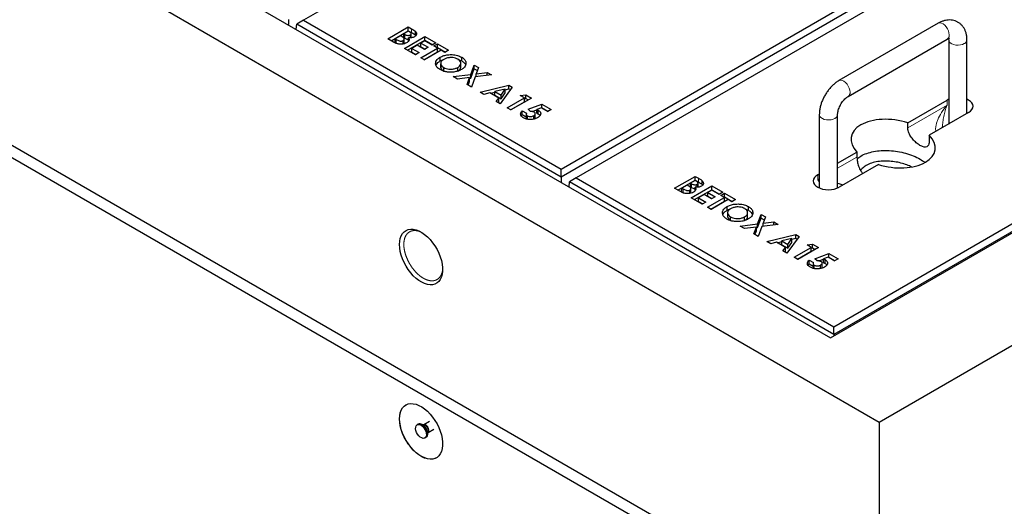
# Model space of a CAD drawing. Units: millimetres. Extents: x 774 to 8710, y 177 to 7196.
# Drawn here: x 5391 to 6037, y 4866 to 5185 of the extents above; entities that cross this region are included whole.
import ezdxf

# ---------------------------------------------------------------- set-up
doc = ezdxf.new("R2010")
doc.units = ezdxf.units.MM
doc.header["$LTSCALE"] = 20
doc.linetypes.add('PHANTOM', pattern=[12.7, 6.35, -1.27, 1.27, -1.27, 1.27, -1.27])

msp = doc.modelspace()

# ---------------------------------------------------------------- linework, layer by layer
at = {"color": 7, "linetype": 'Continuous', "lineweight": 25}
for p, q in [((6347.42, 5629.27), (5577.38, 5184.74)), ((4752.9, 5615.39), (5954.98, 4921.44)), ((4848.36, 5597.02), (5923.16, 4976.55)), ((5746.38, 5087.17), (6516.42, 5531.71)), ((6520.88, 5529.13), (5746.38, 5082.02)), ((6526.32, 5525.99), (5756.28, 5081.46)), ((4752.9, 5468.41), (5954.98, 4774.46)), ((4752.9, 5460.25), (5954.98, 4766.3)), ((5923.16, 4976.55), (6708.05, 5429.66)), ((5925.28, 4983.9), (6695.32, 5428.43)), ((6699.78, 5425.85), (5925.28, 4978.74)), ((5954.98, 4921.44), (6803.51, 5411.29)), ((5567.48, 5185.29), (5567.48, 5181.88)), ((5572.63, 5178.9), (5572.91, 5182.16)), ((5577.38, 5184.74), (5572.91, 5182.16)), ((5746.38, 5082.02), (5572.91, 5182.16)), ((5577.38, 5184.74), (5746.38, 5087.17)), ((5993.7, 5182.8), (5928.64, 5145.24)), ((5632.64, 5172.61), (5646.11, 5180.39)), ((5634.76, 5171.39), (5646.11, 5177.94)), ((5640.93, 5174.61), (5637.48, 5172.61)), ((5641.51, 5174.27), (5640.93, 5174.61)), ((5646.11, 5177.6), (5643.17, 5175.9)), ((5643.17, 5175.9), (5643.82, 5175.53)), ((5643.17, 5173.45), (5643.17, 5175.9)), ((5643.52, 5166.33), (5656.99, 5174.11)), ((5646.11, 5180.39), (5648.27, 5179.14)), ((5646.11, 5177.94), (5646.11, 5180.39)), ((5646.11, 5177.94), (5648.27, 5176.69)), ((5646.87, 5177.16), (5646.11, 5177.6)), ((5647.45, 5173.29), (5647.45, 5175.18)), ((5648.01, 5173.47), (5648.01, 5175.92)), ((5650.78, 5174.97), (5650.78, 5177.42)), ((5650.78, 5174.97), (5651.02, 5174.61)), ((5656.99, 5174.11), (5664.24, 5169.92)), ((5656.99, 5171.66), (5656.99, 5174.11)), ((5636.43, 5170.43), (5632.64, 5172.61)), ((5637.48, 5172.61), (5638.17, 5172.21)), ((5637.48, 5170.16), (5637.48, 5172.61)), ((5637.48, 5170.16), (5638.17, 5169.76)), ((5642.68, 5169.22), (5642.68, 5171.43)), ((5643.17, 5173.45), (5643.82, 5173.08)), ((5643.38, 5169.92), (5643.38, 5172.37)), ((5645.64, 5165.11), (5656.99, 5171.66)), ((5646.2, 5171.03), (5646.2, 5173.28)), ((5651.98, 5168.43), (5648.36, 5166.33)), ((5656.82, 5165.63), (5651.98, 5168.43)), ((5656.99, 5171.32), (5654.4, 5169.82)), ((5654.4, 5169.82), (5659.24, 5167.03)), ((5654.4, 5167.37), (5654.4, 5169.82)), ((5656.99, 5171.66), (5662.12, 5168.7)), ((5661.83, 5168.53), (5656.99, 5171.32)), ((5664.24, 5169.92), (5661.83, 5168.53)), ((5662.86, 5167.93), (5665.28, 5169.32)), ((5665.28, 5166.53), (5662.86, 5167.93)), ((5665.28, 5169.32), (5672.53, 5165.14)), ((5665.28, 5166.87), (5665.28, 5169.32)), ((5934.64, 5134.85), (5999.7, 5172.41)), ((6000.6, 5171.89), (6000.6, 5116.77)), ((6012.6, 5123.7), (6012.6, 5171.89)), ((5650.77, 5162.15), (5643.52, 5166.33)), ((5648.36, 5166.33), (5653.19, 5163.54)), ((5648.36, 5163.88), (5648.36, 5166.33)), ((5648.36, 5163.88), (5651.07, 5162.32)), ((5653.19, 5163.54), (5650.77, 5162.15)), ((5654.23, 5160.15), (5665.28, 5166.53)), ((5654.4, 5167.37), (5657.11, 5165.81)), ((5656.35, 5158.93), (5665.28, 5164.08)), ((5667.7, 5165.14), (5656.65, 5158.76)), ((5659.24, 5167.03), (5656.82, 5165.63)), ((5664.98, 5166.7), (5665.28, 5166.87)), ((5665.28, 5166.87), (5670.41, 5163.91)), ((5665.28, 5164.08), (5665.28, 5166.53)), ((5670.12, 5163.74), (5667.7, 5165.14)), ((5672.53, 5165.14), (5670.12, 5163.74)), ((5656.65, 5158.76), (5654.23, 5160.15)), ((5667.01, 5158.1), (5667.01, 5160.55)), ((5667.41, 5156.57), (5667.41, 5154.12)), ((5667.45, 5153.65), (5667.45, 5156.1)), ((5678.63, 5159.14), (5681.11, 5158.13)), ((5680.55, 5154.14), (5680.55, 5156.59)), ((5681.11, 5158.13), (5681.11, 5160.58)), ((5687.05, 5149.24), (5689.33, 5155.44)), ((5689.33, 5155.44), (5692.17, 5153.8)), ((5689.33, 5152.99), (5689.33, 5155.44)), ((5667.44, 5154.12), (5667.45, 5153.65)), ((5669.38, 5151.35), (5669.38, 5153.8)), ((5675.56, 5147.84), (5687.05, 5149.24)), ((5678.57, 5151.42), (5678.57, 5153.87)), ((5687.05, 5146.79), (5689.33, 5152.99)), ((5687.05, 5146.79), (5687.05, 5149.24)), ((5689.33, 5152.99), (5691.43, 5151.78)), ((5700.66, 5148.9), (5689.9, 5147.59)), ((5692.17, 5153.8), (5690.66, 5149.68)), ((5690.66, 5149.68), (5697.81, 5150.54)), ((5690.66, 5147.68), (5690.66, 5149.68)), ((5697.81, 5150.54), (5700.66, 5148.9)), ((5697.81, 5148.55), (5697.81, 5150.54)), ((5678.41, 5146.19), (5675.56, 5147.84)), ((5686.29, 5147.15), (5678.41, 5146.19)), ((5684.62, 5142.6), (5686.29, 5147.15)), ((5687.47, 5140.96), (5684.62, 5142.6)), ((5685.36, 5142.18), (5686.29, 5144.7)), ((5686.29, 5144.7), (5686.29, 5147.15)), ((5686.29, 5146.69), (5687.05, 5146.79)), ((5689.9, 5147.59), (5687.47, 5140.96)), ((5693.17, 5137.67), (5712.08, 5142.3)), ((5712.08, 5142.3), (5714.33, 5141.01)), ((5712.08, 5139.85), (5712.08, 5142.3)), ((5695.75, 5136.18), (5693.17, 5137.67)), ((5699.56, 5137.17), (5695.75, 5136.18)), ((5705.43, 5133.78), (5699.56, 5137.17)), ((5700.03, 5136.9), (5702.9, 5137.6)), ((5709.59, 5139.57), (5702.9, 5138.04)), ((5702.9, 5135.59), (5702.9, 5138.04)), ((5702.9, 5138.04), (5706.93, 5135.71)), ((5702.9, 5135.59), (5706.93, 5133.26)), ((5714.33, 5141.01), (5706.3, 5130.09)), ((5706.93, 5135.71), (5709.59, 5139.57)), ((5706.93, 5133.26), (5709.59, 5137.12)), ((5706.93, 5133.26), (5706.93, 5135.71)), ((5709.59, 5139.24), (5712.08, 5139.85)), ((5709.59, 5137.12), (5709.59, 5139.57)), ((5712.08, 5139.85), (5713.06, 5139.29)), ((5719.51, 5135.43), (5723.2, 5135.89)), ((5722.27, 5133.83), (5719.51, 5135.43)), ((5723.2, 5135.89), (5726.93, 5133.73)), ((5723.2, 5133.44), (5723.2, 5135.89)), ((5703.71, 5131.58), (5705.43, 5133.78)), ((5706.3, 5130.09), (5703.71, 5131.58)), ((5705.03, 5130.82), (5705.43, 5131.33)), ((5705.43, 5131.33), (5705.43, 5133.78)), ((5711.04, 5127.35), (5722.27, 5133.83)), ((5713.17, 5126.13), (5722.27, 5131.38)), ((5726.93, 5133.73), (5713.46, 5125.96)), ((5722.27, 5131.38), (5722.27, 5133.83)), ((5722.27, 5133.32), (5723.2, 5133.44)), ((5723.2, 5133.44), (5724.81, 5132.51)), ((5724.69, 5126.39), (5733.75, 5129.8)), ((5733.75, 5129.8), (5739.89, 5126.25)), ((5733.75, 5127.35), (5733.75, 5129.8)), ((5973.77, 5117.61), (5999.53, 5132.48)), ((6000.6, 5133.02), (5999.53, 5132.48)), ((5713.46, 5125.96), (5711.04, 5127.35)), ((5720.22, 5122.19), (5720.89, 5123.01)), ((5720.89, 5125.46), (5723.65, 5123.86)), ((5720.89, 5123.01), (5720.89, 5125.46)), ((5720.89, 5123.01), (5723.46, 5121.52)), ((5723.46, 5123.24), (5723.46, 5120.79)), ((5726.26, 5124.95), (5724.69, 5126.39)), ((5727.28, 5124.91), (5730.35, 5126.07)), ((5729.43, 5121.08), (5729.43, 5123.53)), ((5733.42, 5127.39), (5730.35, 5126.23)), ((5730.35, 5123.78), (5730.35, 5126.23)), ((5731.31, 5123.37), (5731.31, 5125.82)), ((5737.64, 5124.96), (5733.42, 5127.39)), ((5733.6, 5127.29), (5733.75, 5127.35)), ((5733.75, 5127.35), (5737.76, 5125.03)), ((5739.89, 5126.25), (5737.64, 5124.96)), ((5915.74, 5122.9), (5915.74, 5074.8)), ((5927.74, 5074.8), (5927.74, 5122.9)), ((6013.67, 5124.32), (5987.91, 5109.45)), ((5724.29, 5119.93), (5724.29, 5122.1)), ((5728.43, 5119.99), (5728.43, 5122.23)), ((5973.77, 5114.35), (5973.77, 5117.61)), ((5987.91, 5109.45), (5987.91, 5106.18)), ((5996.62, 5114.48), (5996.62, 5114.81)), ((5927.74, 5091.04), (5940.43, 5098.37)), ((5940.43, 5098.37), (5940.43, 5095.1)), ((5954.57, 5090.21), (5928.81, 5075.34)), ((5746.38, 5082.02), (5746.38, 5087.17)), ((5914.67, 5083.5), (5915.74, 5084.12)), ((5746.38, 5082.02), (5746.38, 5078.6)), ((5751.53, 5075.63), (5751.81, 5078.88)), ((5756.28, 5081.46), (5751.81, 5078.88)), ((5925.28, 4978.74), (5751.81, 5078.88)), ((5756.28, 5081.46), (5925.28, 4983.9)), ((5820.81, 5074.69), (5834.28, 5082.46)), ((5822.93, 5073.46), (5834.28, 5080.01)), ((5834.28, 5079.67), (5831.34, 5077.98)), ((5831.34, 5077.98), (5831.99, 5077.61)), ((5831.34, 5075.53), (5831.34, 5077.98)), ((5834.28, 5082.46), (5836.44, 5081.22)), ((5834.28, 5080.01), (5834.28, 5082.46)), ((5834.28, 5080.01), (5836.44, 5078.77)), ((5835.04, 5079.23), (5834.28, 5079.67)), ((5835.62, 5075.37), (5835.62, 5077.26)), ((5836.18, 5075.55), (5836.18, 5078)), ((5838.95, 5077.04), (5838.95, 5079.49)), ((5824.6, 5072.5), (5820.81, 5074.69)), ((5829.1, 5076.68), (5825.65, 5074.69)), ((5825.65, 5074.69), (5826.34, 5074.29)), ((5825.65, 5072.24), (5825.65, 5074.69)), ((5825.65, 5072.24), (5826.34, 5071.84)), ((5829.68, 5076.35), (5829.1, 5076.68)), ((5830.85, 5071.3), (5830.85, 5073.5)), ((5831.34, 5075.53), (5831.99, 5075.16)), ((5831.55, 5072), (5831.55, 5074.45)), ((5831.69, 5068.41), (5845.16, 5076.18)), ((5833.81, 5067.18), (5845.16, 5073.73)), ((5834.37, 5073.1), (5834.37, 5075.36)), ((5838.95, 5077.04), (5839.19, 5076.69)), ((5845.16, 5073.39), (5842.57, 5071.9)), ((5842.57, 5071.9), (5847.41, 5069.1)), ((5842.57, 5069.45), (5842.57, 5071.9)), ((5845.16, 5076.18), (5852.41, 5072)), ((5845.16, 5073.73), (5845.16, 5076.18)), ((5845.16, 5073.73), (5850.29, 5070.77)), ((5850, 5070.6), (5845.16, 5073.39)), ((5852.41, 5072), (5850, 5070.6)), ((5851.03, 5070), (5853.45, 5071.4)), ((5853.45, 5071.4), (5860.7, 5067.21)), ((5853.45, 5068.95), (5853.45, 5071.4)), ((5838.94, 5064.22), (5831.69, 5068.41)), ((5840.15, 5070.5), (5836.53, 5068.41)), ((5836.53, 5068.41), (5841.36, 5065.61)), ((5836.53, 5065.96), (5836.53, 5068.41)), ((5836.53, 5065.96), (5839.24, 5064.39)), ((5841.36, 5065.61), (5838.94, 5064.22)), ((5844.99, 5067.71), (5840.15, 5070.5)), ((5842.4, 5062.23), (5853.45, 5068.61)), ((5842.57, 5069.45), (5845.28, 5067.88)), ((5844.52, 5061), (5853.45, 5066.16)), ((5855.87, 5067.21), (5844.81, 5060.83)), ((5847.41, 5069.1), (5844.99, 5067.71)), ((5853.45, 5068.61), (5851.03, 5070)), ((5853.15, 5068.78), (5853.45, 5068.95)), ((5853.45, 5068.95), (5858.58, 5065.99)), ((5853.45, 5066.16), (5853.45, 5068.61)), ((5858.29, 5065.81), (5855.87, 5067.21)), ((5860.7, 5067.21), (5858.29, 5065.81)), ((5844.81, 5060.83), (5842.4, 5062.23)), ((5855.18, 5060.18), (5855.18, 5062.63)), ((5855.58, 5058.64), (5855.58, 5056.19)), ((5855.62, 5055.73), (5855.62, 5058.18)), ((5866.8, 5061.22), (5869.28, 5060.21)), ((5868.72, 5056.21), (5868.72, 5058.66)), ((5869.28, 5060.21), (5869.28, 5062.66)), ((5855.61, 5056.19), (5855.62, 5055.73)), ((5857.55, 5053.42), (5857.55, 5055.87)), ((5863.73, 5049.91), (5875.22, 5051.31)), ((5866.74, 5053.49), (5866.74, 5055.94)), ((5875.22, 5051.31), (5877.49, 5057.52)), ((5875.22, 5048.86), (5877.49, 5055.07)), ((5875.22, 5048.86), (5875.22, 5051.31)), ((5877.49, 5057.52), (5880.34, 5055.87)), ((5877.49, 5055.07), (5877.49, 5057.52)), ((5877.49, 5055.07), (5879.6, 5053.85)), ((5880.34, 5055.87), (5878.83, 5051.75)), ((5878.83, 5051.75), (5885.98, 5052.62)), ((5878.83, 5049.76), (5878.83, 5051.75)), ((5885.98, 5052.62), (5888.83, 5050.97)), ((5885.98, 5050.63), (5885.98, 5052.62)), ((5866.58, 5048.27), (5863.73, 5049.91)), ((5874.46, 5049.22), (5866.58, 5048.27)), ((5872.79, 5044.68), (5874.46, 5049.22)), ((5873.53, 5044.25), (5874.46, 5046.77)), ((5874.46, 5046.77), (5874.46, 5049.22)), ((5874.46, 5048.77), (5875.22, 5048.86)), ((5878.07, 5049.66), (5875.64, 5043.03)), ((5888.83, 5050.97), (5878.07, 5049.66)), ((5875.64, 5043.03), (5872.79, 5044.68)), ((5881.34, 5039.74), (5900.25, 5044.38)), ((5883.92, 5038.25), (5881.34, 5039.74)), ((5887.73, 5039.25), (5883.92, 5038.25)), ((5893.6, 5035.86), (5887.73, 5039.25)), ((5888.2, 5038.97), (5891.07, 5039.68)), ((5897.76, 5041.65), (5891.07, 5040.11)), ((5891.07, 5037.66), (5891.07, 5040.11)), ((5891.07, 5040.11), (5895.1, 5037.78)), ((5902.5, 5043.08), (5894.47, 5032.17)), ((5895.1, 5037.78), (5897.76, 5041.65)), ((5895.1, 5035.33), (5897.76, 5039.2)), ((5897.76, 5041.32), (5900.25, 5041.93)), ((5897.76, 5039.2), (5897.76, 5041.65)), ((5900.25, 5044.38), (5902.5, 5043.08)), ((5900.25, 5041.93), (5900.25, 5044.38)), ((5900.25, 5041.93), (5901.23, 5041.36)), ((5891.07, 5037.66), (5895.1, 5035.33)), ((5891.88, 5033.66), (5893.6, 5035.86)), ((5894.47, 5032.17), (5891.88, 5033.66)), ((5893.2, 5032.9), (5893.6, 5033.41)), ((5893.6, 5033.41), (5893.6, 5035.86)), ((5895.1, 5035.33), (5895.1, 5037.78)), ((5899.21, 5029.43), (5910.44, 5035.91)), ((5901.34, 5028.2), (5910.44, 5033.46)), ((5915.1, 5035.81), (5901.63, 5028.03)), ((5907.68, 5037.5), (5911.37, 5037.96)), ((5910.44, 5035.91), (5907.68, 5037.5)), ((5910.44, 5033.46), (5910.44, 5035.91)), ((5910.44, 5035.4), (5911.37, 5035.51)), ((5911.37, 5037.96), (5915.1, 5035.81)), ((5911.37, 5035.51), (5911.37, 5037.96)), ((5911.37, 5035.51), (5912.98, 5034.58)), ((5901.63, 5028.03), (5899.21, 5029.43)), ((5909.06, 5027.53), (5911.82, 5025.94)), ((5909.06, 5025.08), (5909.06, 5027.53)), ((5912.86, 5028.47), (5921.92, 5031.87)), ((5914.43, 5027.02), (5912.86, 5028.47)), ((5915.45, 5026.99), (5918.52, 5028.14)), ((5917.59, 5023.15), (5917.59, 5025.6)), ((5921.59, 5029.47), (5918.52, 5028.3)), ((5918.52, 5025.85), (5918.52, 5028.3)), ((5919.48, 5025.44), (5919.48, 5027.89)), ((5925.81, 5027.03), (5921.59, 5029.47)), ((5921.77, 5029.36), (5921.92, 5029.42)), ((5921.92, 5031.87), (5928.05, 5028.33)), ((5921.92, 5029.42), (5921.92, 5031.87)), ((5921.92, 5029.42), (5925.93, 5027.1)), ((5928.05, 5028.33), (5925.81, 5027.03)), ((5908.39, 5024.26), (5909.06, 5025.08)), ((5909.06, 5025.08), (5911.63, 5023.59)), ((5911.63, 5025.31), (5911.63, 5022.86)), ((5912.46, 5022), (5912.46, 5024.17)), ((5916.6, 5022.06), (5916.6, 5024.31)), ((5925.28, 4978.74), (5925.28, 4983.9)), ((5925.28, 4978.74), (5925.28, 4977.77)), ((5652.66, 4920.03), (5651.96, 4919.62)), ((5656.11, 4919.6), (5655.35, 4919.67)), ((5656.19, 4919.65), (5656.09, 4919.61)), ((5660.03, 4921.86), (5656.19, 4919.64)), ((5659.09, 4914.61), (5662.93, 4916.83)), ((5954.98, 4921.44), (5954.98, 4774.46)), ((5656.96, 4910.96), (5657.66, 4911.37)), ((5658.7, 4913.87), (5659.02, 4914.56))]:
    msp.add_line(p, q, dxfattribs=at)
at = {"color": 8, "linetype": 'PHANTOM', "lineweight": 18}
for p, q in [((5643.82, 5173.08), (5643.82, 5175.53)), ((5648.27, 5176.69), (5648.27, 5179.14)), ((5638.17, 5169.76), (5638.17, 5172.21)), ((5973.77, 5114.35), (5999.53, 5129.22)), ((5999.53, 5129.22), (5999.53, 5132.48)), ((5927.74, 5087.78), (5940.43, 5095.1)), ((5831.99, 5075.16), (5831.99, 5077.61)), ((5836.44, 5078.77), (5836.44, 5081.22)), ((5914.67, 5080.23), (5914.67, 5083.5)), ((5914.67, 5080.23), (5915.74, 5080.85)), ((5826.34, 5071.84), (5826.34, 5074.29))]:
    msp.add_line(p, q, dxfattribs=at)
at = {"color": 8, "linetype": 'PHANTOM', "lineweight": 18, "flags": 128}
for points in [[(5993.7, 5182.8), (5993.99, 5182.94), (5994.89, 5183.08), (5995.9, 5182.87), (5996.96, 5182.34), (5998.01, 5181.5), (5998.97, 5180.43), (5999.79, 5179.17), (6000.41, 5177.82), (6000.81, 5176.45), (6000.94, 5175.15)], [(6010.84, 5169.44), (6009.65, 5168.9), (6008.27, 5168.56), (6006.78, 5168.42), (6005.29, 5168.5), (6003.87, 5168.8), (6002.63, 5169.29), (6001.63, 5169.94), (6000.95, 5170.71), (6000.62, 5171.56), (6000.6, 5171.85)], [(5928.64, 5145.24), (5928.94, 5145.38), (5929.84, 5145.52), (5930.85, 5145.32), (5931.91, 5144.78), (5932.95, 5143.95), (5933.92, 5142.87), (5934.74, 5141.62), (5935.36, 5140.26), (5935.75, 5138.89), (5935.89, 5137.6)], [(5915.74, 5122.9), (5915.77, 5122.57), (5916.1, 5121.73), (5916.78, 5120.95), (5917.78, 5120.3), (5919.02, 5119.81), (5920.43, 5119.52), (5921.93, 5119.44), (5923.42, 5119.57), (5924.8, 5119.92), (5925.99, 5120.45)], [(5657.64, 4919.5), (5658.34, 4918.95), (5658.96, 4918.18), (5659.42, 4917.29), (5659.66, 4916.37), (5659.66, 4915.55), (5659.42, 4914.91), (5659.09, 4914.61)]]:
    msp.add_lwpolyline(points, dxfattribs=at)
at = {"color": 7, "linetype": 'Continuous', "lineweight": 25, "flags": 128}
for points in [[(6013.67, 5124.32), (6014.91, 5125.19), (6015.84, 5126.19), (6016.4, 5127.28), (6016.6, 5128.4), (6016.4, 5129.53), (6015.84, 5130.61), (6014.91, 5131.61), (6013.67, 5132.48), (6012.6, 5133.02)], [(5914.67, 5083.5), (5913.43, 5082.62), (5912.5, 5081.63), (5911.94, 5080.54), (5911.74, 5079.42), (5911.94, 5078.29), (5912.5, 5077.21), (5913.43, 5076.21), (5914.67, 5075.34), (5916.19, 5074.62), (5917.92, 5074.08), (5919.79, 5073.76), (5921.74, 5073.64), (5923.69, 5073.76), (5925.57, 5074.08), (5927.3, 5074.62), (5928.81, 5075.34)], [(5640.32, 5037.77), (5640.44, 5039.87), (5640.82, 5041.79), (5641.44, 5043.5), (5642.29, 5044.95), (5643.36, 5046.13), (5644.63, 5047.02), (5646.07, 5047.6), (5647.66, 5047.85), (5649.37, 5047.78), (5651.18, 5047.38), (5653.04, 5046.67), (5654.93, 5045.65), (5656.81, 5044.35), (5658.65, 5042.78), (5660.41, 5040.98), (5662.07, 5038.98), (5663.59, 5036.81), (5664.95, 5034.51), (5666.12, 5032.12), (5667.08, 5029.68), (5667.82, 5027.25), (5668.32, 5024.86), (5668.57, 5022.55), (5668.57, 5020.37), (5668.32, 5018.35), (5667.82, 5016.54), (5667.08, 5014.95), (5666.12, 5013.63), (5664.95, 5012.6), (5663.59, 5011.86), (5662.07, 5011.45), (5660.41, 5011.36), (5658.65, 5011.59), (5656.81, 5012.14), (5654.93, 5013.01), (5653.04, 5014.17), (5651.18, 5015.61), (5649.37, 5017.3), (5647.66, 5019.21), (5646.07, 5021.3), (5644.63, 5023.54), (5643.36, 5025.89), (5642.29, 5028.31), (5641.44, 5030.75), (5640.82, 5033.17), (5640.44, 5035.52), (5640.32, 5037.77)], [(5640.32, 4923.45), (5640.44, 4925.56), (5640.82, 4927.48), (5641.44, 4929.18), (5642.29, 4930.64), (5643.36, 4931.82), (5644.63, 4932.7), (5646.07, 4933.28), (5647.66, 4933.53), (5649.37, 4933.46), (5651.18, 4933.07), (5653.04, 4932.36), (5654.93, 4931.34), (5656.81, 4930.04), (5658.65, 4928.47), (5660.41, 4926.67), (5662.07, 4924.66), (5663.59, 4922.49), (5664.95, 4920.19), (5666.12, 4917.8), (5667.08, 4915.37), (5667.82, 4912.93), (5668.32, 4910.54), (5668.57, 4908.23), (5668.57, 4906.05), (5668.32, 4904.04), (5667.82, 4902.22), (5667.08, 4900.64), (5666.12, 4899.32), (5664.95, 4898.28), (5663.59, 4897.55), (5662.07, 4897.13), (5660.41, 4897.04), (5658.65, 4897.27), (5656.81, 4897.83), (5654.93, 4898.7), (5653.04, 4899.86), (5651.18, 4901.3), (5649.37, 4902.98), (5647.66, 4904.89), (5646.07, 4906.99), (5644.63, 4909.23), (5643.36, 4911.58), (5642.29, 4913.99), (5641.44, 4916.43), (5640.82, 4918.85), (5640.44, 4921.2), (5640.32, 4923.45)], [(5640.39, 4923.49), (5640.51, 4925.6), (5640.89, 4927.52), (5641.51, 4929.22), (5642.36, 4930.68), (5643.43, 4931.86), (5644.53, 4932.65)], [(5664.53, 4898.01), (5663.66, 4897.59), (5662.14, 4897.17), (5660.48, 4897.08), (5658.72, 4897.31), (5656.88, 4897.87), (5655, 4898.74), (5653.11, 4899.9), (5651.25, 4901.34), (5649.45, 4903.03), (5647.73, 4904.93), (5646.14, 4907.03), (5644.7, 4909.27), (5643.43, 4911.62), (5642.36, 4914.03), (5641.51, 4916.47), (5640.89, 4918.89), (5640.51, 4921.25), (5640.39, 4923.49)], [(5654.46, 4919.37), (5655.41, 4918.67), (5656.29, 4917.72), (5657.04, 4916.58), (5657.6, 4915.36), (5657.92, 4914.12), (5657.98, 4912.98), (5657.79, 4912), (5657.35, 4911.27), (5656.69, 4910.83), (5655.87, 4910.73), (5654.94, 4910.97), (5653.98, 4911.52), (5653.05, 4912.36), (5652.23, 4913.41), (5651.57, 4914.6), (5651.13, 4915.85), (5650.93, 4917.05), (5651, 4918.12), (5651.32, 4918.98), (5651.87, 4919.57), (5652.62, 4919.84), (5653.5, 4919.77), (5654.46, 4919.37)], [(5655.16, 4919.78), (5656.12, 4919.08), (5657, 4918.13), (5657.75, 4916.99), (5658.3, 4915.76), (5658.63, 4914.53), (5658.69, 4913.38), (5658.5, 4912.41), (5658.05, 4911.68), (5657.66, 4911.37)]]:
    msp.add_lwpolyline(points, dxfattribs=at)
at = {"color": 8, "linetype": 'PHANTOM', "lineweight": 18}
for centre, radius, start, end in [((5998.07, 5174.8), 2.89, 304.20824, 7.10503), ((6009.72, 5172.1), 2.89, 292.88734, 355.75959), ((5933.02, 5137.24), 2.89, 303.97136, 7.13713), ((5924.86, 5123.11), 2.89, 292.87072, 355.96856), ((5652.61, 4914.23), 6.03, 1.75599, 58.12142), ((5655.06, 4915.64), 4.1, 344.77798, 75.21675), ((5656.8, 4918.4), 1.39, 52.53212, 115.76296)]:
    msp.add_arc(centre, radius, start, end, dxfattribs=at)
at = {"color": 7, "linetype": 'Continuous', "lineweight": 25}
msp.add_arc((5653.7, 4917.76), 2.49, 54.0707, 114.61881, dxfattribs=at)
at = {"color": 8, "linetype": 'PHANTOM', "lineweight": 18}
for centre, major_axis, ratio, start_param, end_param in [((6006.6, 5125.14), (13.24, 15.14), 0.399372, 1.649531, 2.872908), ((6006.6, 5125.14), (6.49, 19.04), 0.399369, 1.492112, 2.273578), ((5921.74, 5076.15), (-9.72, 11.19), 0.210346, 1.022966, 1.164863), ((5921.74, 5076.15), (14.55, -2.82), 0.210239, 2.036326, 2.118687), ((5921.74, 5076.15), (14.55, -2.82), 0.210239, 0.89531, 1.186851)]:
    msp.add_ellipse(centre, major_axis=major_axis, ratio=ratio, start_param=start_param, end_param=end_param, dxfattribs=at)
at = {"color": 7, "linetype": 'Continuous', "lineweight": 25}
for start_param, end_param in [(1.300931, 3.76285), (4.442524, 6.904443)]:
    msp.add_ellipse((5964.17, 5103.91), major_axis=(27.51, -4.2), ratio=0.55895, start_param=start_param, end_param=end_param, dxfattribs=at)
for points, knots in [([(6012.6, 5171.89), (6012.59, 5172.32), (6012.56, 5173.54), (6012.3, 5175.39), (6011.74, 5177.37), (6010.97, 5179.1), (6009.98, 5180.64), (6008.76, 5182.01), (6007.32, 5183.17), (6005.68, 5184.07), (6003.94, 5184.66), (6002.14, 5184.96), (6000.28, 5184.97), (5998.4, 5184.7), (5996.48, 5184.15), (5994.91, 5183.47), (5993.99, 5182.96), (5993.7, 5182.8)], [0, 0, 0, 0, 0.046242, 0.12896, 0.201463, 0.271211, 0.338576, 0.404239, 0.474825, 0.543487, 0.611058, 0.678359, 0.746488, 0.816452, 0.889033, 0.964541, 1, 1, 1, 1]), ([(5642.68, 5171.43), (5642.84, 5171.53), (5643.15, 5171.74), (5643.39, 5172.14), (5643.4, 5172.56), (5643.15, 5173.09), (5642.49, 5173.68), (5641.83, 5174.07), (5641.51, 5174.27)], [0, 0, 0, 0, 0.124927, 0.249702, 0.374647, 0.499626, 0.749525, 1, 1, 1, 1]), ([(5643.82, 5175.53), (5644.1, 5175.38), (5644.67, 5175.07), (5645.68, 5174.81), (5646.73, 5174.84), (5647.21, 5175.07), (5647.45, 5175.18)], [0, 0, 0, 0, 0.281052, 0.560552, 0.78011, 1, 1, 1, 1]), ([(5647.45, 5175.18), (5647.66, 5175.34), (5647.97, 5175.56), (5648.04, 5175.95), (5647.93, 5176.32), (5647.54, 5176.75), (5647.09, 5177.02), (5646.87, 5177.16)], [0, 0, 0, 0, 0.24859, 0.373941, 0.499314, 0.749196, 1, 1, 1, 1]), ([(5648.27, 5179.14), (5648.79, 5178.84), (5649.71, 5178.31), (5650.45, 5177.69), (5650.78, 5177.42)], [0, 0, 0, 0, 0.560271, 1, 1, 1, 1]), ([(5648.27, 5176.69), (5648.79, 5176.4), (5649.71, 5175.86), (5650.45, 5175.24), (5650.78, 5174.97)], [0, 0, 0, 0, 0.560271, 1, 1, 1, 1]), ([(5650.78, 5177.42), (5651.04, 5177.1), (5651.58, 5176.47), (5651.6, 5175.47), (5651.13, 5174.6), (5650.51, 5174.18), (5650.2, 5173.97)], [0, 0, 0, 0, 0.280146, 0.559838, 0.779835, 1, 1, 1, 1]), ([(5645, 5169.98), (5644.53, 5169.75), (5643.6, 5169.3), (5641.81, 5169.02), (5639.86, 5169.06), (5637.99, 5169.58), (5636.95, 5170.14), (5636.43, 5170.43)], [0, 0, 0, 0, 0.186694, 0.3733666, 0.5599818, 0.7794322, 1, 1, 1, 1]), ([(5638.17, 5172.21), (5638.49, 5172.03), (5639.13, 5171.68), (5640.02, 5171.29), (5640.84, 5171.08), (5641.52, 5171.06), (5642.17, 5171.17), (5642.51, 5171.34), (5642.68, 5171.43)], [0, 0, 0, 0, 0.250463, 0.500594, 0.625582, 0.750409, 0.875104, 1, 1, 1, 1]), ([(5643.1, 5169.3), (5643.1, 5169.3), (5643.25, 5169.41), (5643.37, 5169.63), (5643.36, 5169.85), (5643.36, 5169.92)], [0, 0, 0, 0, 0.019253, 0.646801, 1, 1, 1, 1]), ([(5643.82, 5173.08), (5644.1, 5172.93), (5644.67, 5172.64), (5645.54, 5172.36), (5646.06, 5172.41), (5646.2, 5172.42)], [0, 0, 0, 0, 0.4248217, 0.8472988, 1, 1, 1, 1]), ([(5646.2, 5173.28), (5646.36, 5172.96), (5646.68, 5172.31), (5646.54, 5171.36), (5645.92, 5170.57), (5645.31, 5170.18), (5645, 5169.98)], [0, 0, 0, 0, 0.280255, 0.559618, 0.779687, 1, 1, 1, 1]), ([(5650.2, 5173.97), (5649.89, 5173.82), (5649.28, 5173.52), (5647.89, 5173.21), (5646.84, 5173.26), (5646.2, 5173.28)], [0, 0, 0, 0, 0.280353, 0.56037, 1, 1, 1, 1]), ([(5999.7, 5172.41), (5999.83, 5172.48), (6000.23, 5172.7), (6000.74, 5172.89), (6001.09, 5172.95), (6001.1, 5172.95), (6001.1, 5172.95)], [0, 0, 0, 0, 0.1616405, 0.4616965, 0.7645194, 1, 1, 1, 1]), ([(6000.52, 5172.79), (6000.53, 5172.75), (6000.58, 5172.55), (6000.59, 5172.17), (6000.6, 5171.89)], [0, 0, 0, 0, 0.227776, 1, 1, 1, 1]), ([(5667.01, 5160.55), (5667.76, 5160.92), (5669.24, 5161.66), (5672.06, 5162.22), (5675.16, 5162.33), (5678.43, 5161.85), (5680.22, 5161.01), (5681.11, 5160.58)], [0, 0, 0, 0, 0.1868181, 0.3736008, 0.5603393, 0.7802395, 1, 1, 1, 1]), ([(5666.97, 5152.4), (5666.32, 5152.83), (5665.03, 5153.68), (5664.04, 5155.32), (5663.96, 5156.91), (5664.48, 5158.34), (5665.47, 5159.56), (5666.5, 5160.22), (5667.01, 5160.55)], [0, 0, 0, 0, 0.18663, 0.37306, 0.559658, 0.706433, 0.853181, 1, 1, 1, 1]), ([(5664.3, 5155.16), (5664.37, 5155.4), (5664.58, 5156.07), (5665.48, 5157.11), (5666.5, 5157.77), (5667.01, 5158.1)], [0, 0, 0, 0, 0.215441, 0.607626, 1, 1, 1, 1]), ([(5667.01, 5158.1), (5667.72, 5158.51), (5668.44, 5158.93), (5669.37, 5159.12), (5669.38, 5159.13)], [0, 0, 0, 0, 0.9847508, 1, 1, 1, 1]), ([(5669.4, 5159.14), (5669.03, 5158.91), (5668.3, 5158.44), (5667.66, 5157.64), (5667.38, 5156.84), (5667.43, 5156.35), (5667.45, 5156.1)], [0, 0, 0, 0, 0.280061, 0.559827, 0.779894, 1, 1, 1, 1]), ([(5667.45, 5156.1), (5667.63, 5155.62), (5667.93, 5154.75), (5668.93, 5154.09), (5669.38, 5153.8)], [0, 0, 0, 0, 0.55937, 1, 1, 1, 1]), ([(5678.65, 5159.21), (5678.16, 5159.46), (5677.19, 5159.94), (5675.32, 5160.31), (5673.27, 5160.35), (5671.13, 5160), (5669.98, 5159.43), (5669.4, 5159.14)], [0, 0, 0, 0, 0.186847, 0.373516, 0.560335, 0.779961, 1, 1, 1, 1]), ([(5678.57, 5153.87), (5678.99, 5154.15), (5679.84, 5154.71), (5680.51, 5155.77), (5680.62, 5156.95), (5680.12, 5158.2), (5679.14, 5158.87), (5678.65, 5159.21)], [0, 0, 0, 0, 0.186888, 0.373614, 0.560519, 0.780194, 1, 1, 1, 1]), ([(5681.11, 5160.58), (5681.75, 5160.15), (5683.02, 5159.3), (5683.93, 5157.65), (5684.02, 5156.08), (5683.5, 5154.65), (5682.49, 5153.44), (5681.47, 5152.78), (5680.95, 5152.45)], [0, 0, 0, 0, 0.186541, 0.372984, 0.559645, 0.706422, 0.853163, 1, 1, 1, 1]), ([(5681.11, 5158.13), (5681.76, 5157.71), (5682.99, 5156.9), (5683.46, 5155.87), (5683.68, 5155.38)], [0, 0, 0, 0, 0.531801, 1, 1, 1, 1]), ([(5680.95, 5152.45), (5680.22, 5152.08), (5678.75, 5151.35), (5675.96, 5150.77), (5673.24, 5150.69), (5670.78, 5150.96), (5668.67, 5151.52), (5667.54, 5152.1), (5666.97, 5152.4)], [0, 0, 0, 0, 0.186623, 0.373091, 0.559719, 0.706478, 0.853187, 1, 1, 1, 1]), ([(5667.45, 5153.65), (5667.63, 5153.17), (5667.93, 5152.3), (5668.93, 5151.64), (5669.38, 5151.35)], [0, 0, 0, 0, 0.55937, 1, 1, 1, 1]), ([(5669.38, 5153.8), (5669.86, 5153.56), (5670.83, 5153.07), (5672.69, 5152.73), (5674.72, 5152.69), (5676.84, 5153.02), (5677.99, 5153.58), (5678.57, 5153.87)], [0, 0, 0, 0, 0.186787, 0.373417, 0.560263, 0.780011, 1, 1, 1, 1]), ([(5678.57, 5151.42), (5678.99, 5151.7), (5679.83, 5152.26), (5680.48, 5153.23), (5680.49, 5153.87), (5680.5, 5154.14)], [0, 0, 0, 0, 0.366049, 0.73178, 1, 1, 1, 1]), ([(5928.64, 5145.24), (5928.27, 5145.02), (5927.24, 5144.4), (5925.63, 5143.17), (5923.85, 5141.53), (5922.2, 5139.69), (5920.69, 5137.69), (5919.35, 5135.56), (5918.19, 5133.32), (5917.23, 5131), (5916.49, 5128.64), (5915.98, 5126.25), (5915.77, 5124.33), (5915.75, 5123.22), (5915.74, 5122.9)], [0, 0, 0, 0, 0.051861, 0.142912, 0.23385, 0.324508, 0.414783, 0.504833, 0.594932, 0.685346, 0.776369, 0.86834, 0.961509, 1, 1, 1, 1]), ([(5927.74, 5122.9), (5927.75, 5123.07), (5927.76, 5123.56), (5927.88, 5124.55), (5928.18, 5125.85), (5928.66, 5127.26), (5929.31, 5128.72), (5930.11, 5130.15), (5931.03, 5131.5), (5932.02, 5132.7), (5933.03, 5133.7), (5933.93, 5134.41), (5934.43, 5134.72), (5934.64, 5134.85)], [0, 0, 0, 0, 0.049347, 0.142176, 0.237157, 0.334565, 0.433826, 0.534188, 0.634858, 0.734811, 0.833266, 0.929633, 1, 1, 1, 1]), ([(5721.74, 5120.78), (5721.2, 5121.15), (5720.14, 5121.89), (5719.66, 5123.23), (5719.95, 5124.47), (5720.57, 5125.13), (5720.89, 5125.46)], [0, 0, 0, 0, 0.279868, 0.559369, 0.779507, 1, 1, 1, 1]), ([(5723.65, 5123.86), (5723.57, 5123.69), (5723.41, 5123.35), (5723.52, 5122.69), (5724, 5122.32), (5724.29, 5122.1)], [0, 0, 0, 0, 0.281127, 0.561848, 1, 1, 1, 1]), ([(5728.71, 5124.53), (5728.52, 5124.62), (5728.14, 5124.8), (5727.28, 5124.95), (5726.65, 5124.95), (5726.26, 5124.95)], [0, 0, 0, 0, 0.27973, 0.559866, 1, 1, 1, 1]), ([(5728.43, 5122.23), (5728.7, 5122.42), (5729.25, 5122.78), (5729.49, 5123.46), (5729.34, 5124.09), (5728.92, 5124.38), (5728.71, 5124.53)], [0, 0, 0, 0, 0.280377, 0.559964, 0.780055, 1, 1, 1, 1]), ([(5730.35, 5126.23), (5730.54, 5126.16), (5730.89, 5126.04), (5731.18, 5125.89), (5731.31, 5125.82)], [0, 0, 0, 0, 0.559993, 1, 1, 1, 1]), ([(5730.35, 5123.78), (5730.54, 5123.71), (5730.89, 5123.6), (5731.18, 5123.44), (5731.31, 5123.37)], [0, 0, 0, 0, 0.559993, 1, 1, 1, 1]), ([(5731.31, 5125.82), (5731.7, 5125.56), (5732.49, 5125.03), (5733.02, 5124.02), (5732.99, 5122.92), (5732.32, 5121.8), (5731.39, 5121.19), (5730.93, 5120.89)], [0, 0, 0, 0, 0.186738, 0.373288, 0.560049, 0.779802, 1, 1, 1, 1]), ([(5731.31, 5123.37), (5731.74, 5123.12), (5732.26, 5122.81), (5732.47, 5122.4), (5732.5, 5122.33)], [0, 0, 0, 0, 0.816791, 1, 1, 1, 1]), ([(5730.93, 5120.89), (5730.45, 5120.64), (5729.49, 5120.15), (5727.66, 5119.76), (5725.64, 5119.67), (5723.48, 5119.94), (5722.32, 5120.5), (5721.74, 5120.78)], [0, 0, 0, 0, 0.186948, 0.373735, 0.560607, 0.780247, 1, 1, 1, 1]), ([(5723.49, 5120.79), (5723.49, 5120.64), (5723.49, 5120.34), (5723.8, 5120.1), (5723.95, 5119.98)], [0, 0, 0, 0, 0.49432, 1, 1, 1, 1]), ([(5724.29, 5122.1), (5724.64, 5121.94), (5725.34, 5121.64), (5726.6, 5121.63), (5727.66, 5121.84), (5728.17, 5122.1), (5728.43, 5122.23)], [0, 0, 0, 0, 0.279077, 0.558705, 0.779137, 1, 1, 1, 1]), ([(5728.78, 5120.06), (5728.91, 5120.16), (5729.3, 5120.44), (5729.5, 5120.83), (5729.42, 5121.07), (5729.42, 5121.08)], [0, 0, 0, 0, 0.335076, 0.982851, 1, 1, 1, 1]), ([(5987.91, 5106.18), (5987.86, 5105.34), (5987.75, 5103.66), (5986.9, 5102.11), (5985.51, 5101.44), (5983.55, 5101.76), (5981.2, 5102.98), (5978.75, 5104.9), (5976.46, 5107.36), (5974.67, 5110.19), (5973.85, 5112.61), (5973.78, 5113.95), (5973.77, 5114.35)], [0, 0, 0, 0, 0.104447, 0.208789, 0.315795, 0.424634, 0.530706, 0.63392, 0.738231, 0.84601, 0.954595, 1, 1, 1, 1]), ([(5940.54, 5093.97), (5941.3, 5094.58), (5943.02, 5095.97), (5946.75, 5097.59), (5951.32, 5098.83), (5956.4, 5099.46), (5961.75, 5099.47), (5967.18, 5098.87), (5972.5, 5097.69), (5977.47, 5095.96), (5981.75, 5093.92), (5983.97, 5092.3), (5984.98, 5091.57)], [0, 0, 0, 0, 0.0751821, 0.1696881, 0.2657271, 0.3645365, 0.466853, 0.5728348, 0.6820935, 0.7937955, 0.9067971, 1, 1, 1, 1]), ([(5940.43, 5095.1), (5940.48, 5094.15), (5940.59, 5092.24), (5941.45, 5089), (5942.65, 5086.17), (5943.8, 5084.82), (5944.28, 5084.26)], [0, 0, 0, 0, 0.266868, 0.533466, 0.806876, 1, 1, 1, 1]), ([(5976.22, 5088.62), (5975.8, 5088.84), (5974.28, 5089.62), (5971.26, 5090.67), (5967.24, 5091.72), (5962.94, 5092.36), (5958.5, 5092.55), (5954.09, 5092.2), (5949.88, 5091.28), (5947.62, 5090.17), (5946.49, 5089.62)], [0, 0, 0, 0, 0.051384, 0.187189, 0.322096, 0.457021, 0.593004, 0.729091, 0.864817, 1, 1, 1, 1]), ([(5946.49, 5089.62), (5945.54, 5088.96), (5944.11, 5087.98), (5943.08, 5086.78), (5942.82, 5086.33), (5942.79, 5086.28)], [0, 0, 0, 0, 0.640312, 0.960671, 1, 1, 1, 1]), ([(5831.99, 5077.61), (5832.27, 5077.45), (5832.84, 5077.15), (5833.85, 5076.88), (5834.9, 5076.92), (5835.38, 5077.14), (5835.62, 5077.26)], [0, 0, 0, 0, 0.28106, 0.560553, 0.780123, 1, 1, 1, 1]), ([(5835.62, 5077.26), (5835.83, 5077.41), (5836.13, 5077.64), (5836.2, 5078.02), (5836.1, 5078.39), (5835.71, 5078.82), (5835.26, 5079.1), (5835.04, 5079.23)], [0, 0, 0, 0, 0.248594, 0.373944, 0.49932, 0.749206, 1, 1, 1, 1]), ([(5836.44, 5081.22), (5836.96, 5080.92), (5837.88, 5080.38), (5838.62, 5079.77), (5838.95, 5079.49)], [0, 0, 0, 0, 0.560278, 1, 1, 1, 1]), ([(5836.44, 5078.77), (5836.96, 5078.47), (5837.88, 5077.94), (5838.62, 5077.32), (5838.95, 5077.04)], [0, 0, 0, 0, 0.560278, 1, 1, 1, 1]), ([(5838.95, 5079.49), (5839.21, 5079.18), (5839.75, 5078.55), (5839.77, 5077.55), (5839.3, 5076.68), (5838.68, 5076.26), (5838.37, 5076.05)], [0, 0, 0, 0, 0.280146, 0.559841, 0.779837, 1, 1, 1, 1]), ([(5833.17, 5072.05), (5832.7, 5071.83), (5831.77, 5071.38), (5829.98, 5071.1), (5828.03, 5071.13), (5826.15, 5071.66), (5825.12, 5072.22), (5824.6, 5072.5)], [0, 0, 0, 0, 0.186694, 0.373367, 0.559982, 0.779429, 1, 1, 1, 1]), ([(5826.34, 5074.29), (5826.66, 5074.11), (5827.3, 5073.75), (5828.19, 5073.36), (5829.01, 5073.16), (5829.69, 5073.13), (5830.34, 5073.25), (5830.68, 5073.42), (5830.85, 5073.5)], [0, 0, 0, 0, 0.2504678, 0.5005979, 0.6255857, 0.7504118, 0.875104, 1, 1, 1, 1]), ([(5830.85, 5073.5), (5831.01, 5073.61), (5831.32, 5073.81), (5831.56, 5074.21), (5831.57, 5074.63), (5831.32, 5075.16), (5830.66, 5075.75), (5830, 5076.15), (5829.68, 5076.35)], [0, 0, 0, 0, 0.1249259, 0.2497062, 0.3746505, 0.4996315, 0.7495257, 1, 1, 1, 1]), ([(5831.27, 5071.37), (5831.27, 5071.37), (5831.42, 5071.48), (5831.54, 5071.71), (5831.53, 5071.92), (5831.53, 5072)], [0, 0, 0, 0, 0.019253, 0.646833, 1, 1, 1, 1]), ([(5831.99, 5075.16), (5832.27, 5075.01), (5832.84, 5074.71), (5833.71, 5074.44), (5834.23, 5074.48), (5834.37, 5074.49)], [0, 0, 0, 0, 0.4248312, 0.847293, 1, 1, 1, 1]), ([(5834.37, 5075.36), (5834.53, 5075.03), (5834.85, 5074.39), (5834.7, 5073.44), (5834.09, 5072.64), (5833.48, 5072.25), (5833.17, 5072.05)], [0, 0, 0, 0, 0.28026, 0.559619, 0.779687, 1, 1, 1, 1]), ([(5838.37, 5076.05), (5838.06, 5075.9), (5837.44, 5075.59), (5836.06, 5075.28), (5835.01, 5075.33), (5834.37, 5075.36)], [0, 0, 0, 0, 0.28035, 0.560371, 1, 1, 1, 1]), ([(5855.18, 5062.63), (5855.92, 5063), (5857.41, 5063.73), (5860.23, 5064.3), (5863.33, 5064.4), (5866.6, 5063.93), (5868.38, 5063.08), (5869.28, 5062.66)], [0, 0, 0, 0, 0.1868143, 0.3735988, 0.5603358, 0.7802395, 1, 1, 1, 1]), ([(5855.14, 5054.47), (5854.49, 5054.9), (5853.2, 5055.76), (5852.21, 5057.39), (5852.13, 5058.98), (5852.65, 5060.41), (5853.64, 5061.63), (5854.67, 5062.29), (5855.18, 5062.63)], [0, 0, 0, 0, 0.18663, 0.373062, 0.559658, 0.706432, 0.85318, 1, 1, 1, 1]), ([(5852.47, 5057.23), (5852.54, 5057.47), (5852.75, 5058.15), (5853.65, 5059.18), (5854.67, 5059.84), (5855.18, 5060.18)], [0, 0, 0, 0, 0.215435, 0.6076212, 1, 1, 1, 1]), ([(5855.18, 5060.18), (5855.89, 5060.59), (5856.61, 5061), (5857.54, 5061.2), (5857.55, 5061.2)], [0, 0, 0, 0, 0.984755, 1, 1, 1, 1]), ([(5857.57, 5061.21), (5857.2, 5060.98), (5856.47, 5060.51), (5855.83, 5059.71), (5855.54, 5058.92), (5855.6, 5058.42), (5855.62, 5058.18)], [0, 0, 0, 0, 0.280065, 0.559828, 0.779892, 1, 1, 1, 1]), ([(5855.62, 5058.18), (5855.8, 5057.69), (5856.1, 5056.83), (5857.1, 5056.16), (5857.55, 5055.87)], [0, 0, 0, 0, 0.55937, 1, 1, 1, 1]), ([(5866.82, 5061.28), (5866.33, 5061.53), (5865.36, 5062.02), (5863.49, 5062.39), (5861.44, 5062.43), (5859.3, 5062.08), (5858.14, 5061.5), (5857.57, 5061.21)], [0, 0, 0, 0, 0.18685, 0.373519, 0.560333, 0.779962, 1, 1, 1, 1]), ([(5866.74, 5055.94), (5867.16, 5056.22), (5868.01, 5056.78), (5868.67, 5057.85), (5868.79, 5059.03), (5868.29, 5060.27), (5867.31, 5060.95), (5866.82, 5061.28)], [0, 0, 0, 0, 0.186886, 0.373611, 0.56052, 0.78019, 1, 1, 1, 1]), ([(5869.28, 5062.66), (5869.92, 5062.23), (5871.19, 5061.37), (5872.1, 5059.73), (5872.19, 5058.15), (5871.67, 5056.72), (5870.66, 5055.52), (5869.64, 5054.86), (5869.12, 5054.53)], [0, 0, 0, 0, 0.18654, 0.372983, 0.559644, 0.706422, 0.853162, 1, 1, 1, 1]), ([(5869.28, 5060.21), (5869.93, 5059.78), (5871.16, 5058.98), (5871.63, 5057.94), (5871.85, 5057.46)], [0, 0, 0, 0, 0.531798, 1, 1, 1, 1]), ([(5869.12, 5054.53), (5868.39, 5054.16), (5866.92, 5053.42), (5864.13, 5052.84), (5861.41, 5052.76), (5858.95, 5053.03), (5856.84, 5053.59), (5855.71, 5054.18), (5855.14, 5054.47)], [0, 0, 0, 0, 0.186623, 0.373092, 0.55972, 0.70648, 0.853191, 1, 1, 1, 1]), ([(5855.62, 5055.73), (5855.8, 5055.24), (5856.1, 5054.38), (5857.1, 5053.71), (5857.55, 5053.42)], [0, 0, 0, 0, 0.55937, 1, 1, 1, 1]), ([(5857.55, 5055.87), (5858.03, 5055.63), (5859, 5055.15), (5860.86, 5054.8), (5862.89, 5054.76), (5865.01, 5055.09), (5866.16, 5055.66), (5866.74, 5055.94)], [0, 0, 0, 0, 0.186784, 0.373415, 0.560264, 0.780014, 1, 1, 1, 1]), ([(5866.74, 5053.49), (5867.16, 5053.77), (5868, 5054.33), (5868.65, 5055.3), (5868.66, 5055.94), (5868.67, 5056.22)], [0, 0, 0, 0, 0.366045, 0.731775, 1, 1, 1, 1]), ([(5909.91, 5022.85), (5909.37, 5023.22), (5908.31, 5023.96), (5907.83, 5025.31), (5908.12, 5026.54), (5908.74, 5027.2), (5909.06, 5027.53)], [0, 0, 0, 0, 0.279869, 0.559368, 0.779506, 1, 1, 1, 1]), ([(5911.82, 5025.94), (5911.74, 5025.76), (5911.58, 5025.42), (5911.69, 5024.77), (5912.17, 5024.4), (5912.46, 5024.17)], [0, 0, 0, 0, 0.281134, 0.561852, 1, 1, 1, 1]), ([(5916.88, 5026.6), (5916.69, 5026.69), (5916.31, 5026.87), (5915.45, 5027.02), (5914.82, 5027.02), (5914.43, 5027.02)], [0, 0, 0, 0, 0.279721, 0.559848, 1, 1, 1, 1]), ([(5916.6, 5024.31), (5916.87, 5024.49), (5917.41, 5024.86), (5917.66, 5025.53), (5917.5, 5026.16), (5917.09, 5026.46), (5916.88, 5026.6)], [0, 0, 0, 0, 0.280376, 0.559956, 0.780049, 1, 1, 1, 1]), ([(5918.52, 5028.3), (5918.71, 5028.24), (5919.06, 5028.12), (5919.35, 5027.96), (5919.48, 5027.89)], [0, 0, 0, 0, 0.559958, 1, 1, 1, 1]), ([(5918.52, 5025.85), (5918.71, 5025.79), (5919.06, 5025.67), (5919.35, 5025.51), (5919.48, 5025.44)], [0, 0, 0, 0, 0.559958, 1, 1, 1, 1]), ([(5919.48, 5027.89), (5919.87, 5027.63), (5920.66, 5027.11), (5921.19, 5026.1), (5921.16, 5025), (5920.49, 5023.88), (5919.56, 5023.26), (5919.1, 5022.96)], [0, 0, 0, 0, 0.186738, 0.373291, 0.560046, 0.779798, 1, 1, 1, 1]), ([(5919.1, 5022.96), (5918.62, 5022.71), (5917.66, 5022.23), (5915.83, 5021.83), (5913.81, 5021.74), (5911.65, 5022.02), (5910.49, 5022.57), (5909.91, 5022.85)], [0, 0, 0, 0, 0.186948, 0.373734, 0.560605, 0.780242, 1, 1, 1, 1]), ([(5911.66, 5022.87), (5911.66, 5022.72), (5911.66, 5022.42), (5911.97, 5022.18), (5912.12, 5022.05)], [0, 0, 0, 0, 0.494329, 1, 1, 1, 1]), ([(5912.46, 5024.17), (5912.81, 5024.02), (5913.51, 5023.71), (5914.77, 5023.7), (5915.83, 5023.92), (5916.34, 5024.18), (5916.6, 5024.31)], [0, 0, 0, 0, 0.279072, 0.558697, 0.779135, 1, 1, 1, 1]), ([(5916.95, 5022.14), (5917.08, 5022.23), (5917.47, 5022.52), (5917.67, 5022.91), (5917.59, 5023.15), (5917.59, 5023.15)], [0, 0, 0, 0, 0.335075, 0.982834, 1, 1, 1, 1]), ([(5919.48, 5025.44), (5919.91, 5025.19), (5920.43, 5024.88), (5920.63, 5024.48), (5920.67, 5024.4)], [0, 0, 0, 0, 0.8167862, 1, 1, 1, 1]), ([(5659.02, 4914.57), (5659.02, 4914.56), (5659.01, 4914.54), (5659.06, 4914.58), (5659.1, 4914.61)], [0, 0, 0, 0, 0.340818, 1, 1, 1, 1])]:
    msp.add_open_spline(points, degree=3, knots=knots, dxfattribs=at)
at = {"color": 8, "linetype": 'PHANTOM', "lineweight": 18}
msp.add_open_spline([(5653.91, 5046.14), (5653.39, 5046.34), (5652.17, 5046.8), (5650.36, 5047), (5648.53, 5046.82), (5646.88, 5046.16), (5645.46, 5045.04), (5644.35, 5043.48), (5643.57, 5041.53), (5643.15, 5039.13), (5643.16, 5036.45), (5643.59, 5033.61), (5644.35, 5030.87), (5645.44, 5028.08), (5646.82, 5025.36), (5648.49, 5022.74), (5650.37, 5020.35), (5652.43, 5018.24), (5654.54, 5016.54), (5656.69, 5015.24), (5658.78, 5014.38), (5660.81, 5013.96), (5662.71, 5013.99), (5664.44, 5014.48), (5665.95, 5015.43), (5667.18, 5016.83), (5668.03, 5018.62), (5668.49, 5020.13), (5668.55, 5021.07), (5668.56, 5021.24)], degree=3, knots=[0, 0, 0, 0, 0.028319, 0.065968, 0.10336, 0.141819, 0.180305, 0.219952, 0.258135, 0.297468, 0.343157, 0.380455, 0.418823, 0.456435, 0.495131, 0.533613, 0.573255, 0.611378, 0.650646, 0.687557, 0.725501, 0.762246, 0.800011, 0.837799, 0.876683, 0.915266, 0.955027, 0.991895, 1, 1, 1, 1], dxfattribs=at)

doc.saveas('drawing.dxf')
